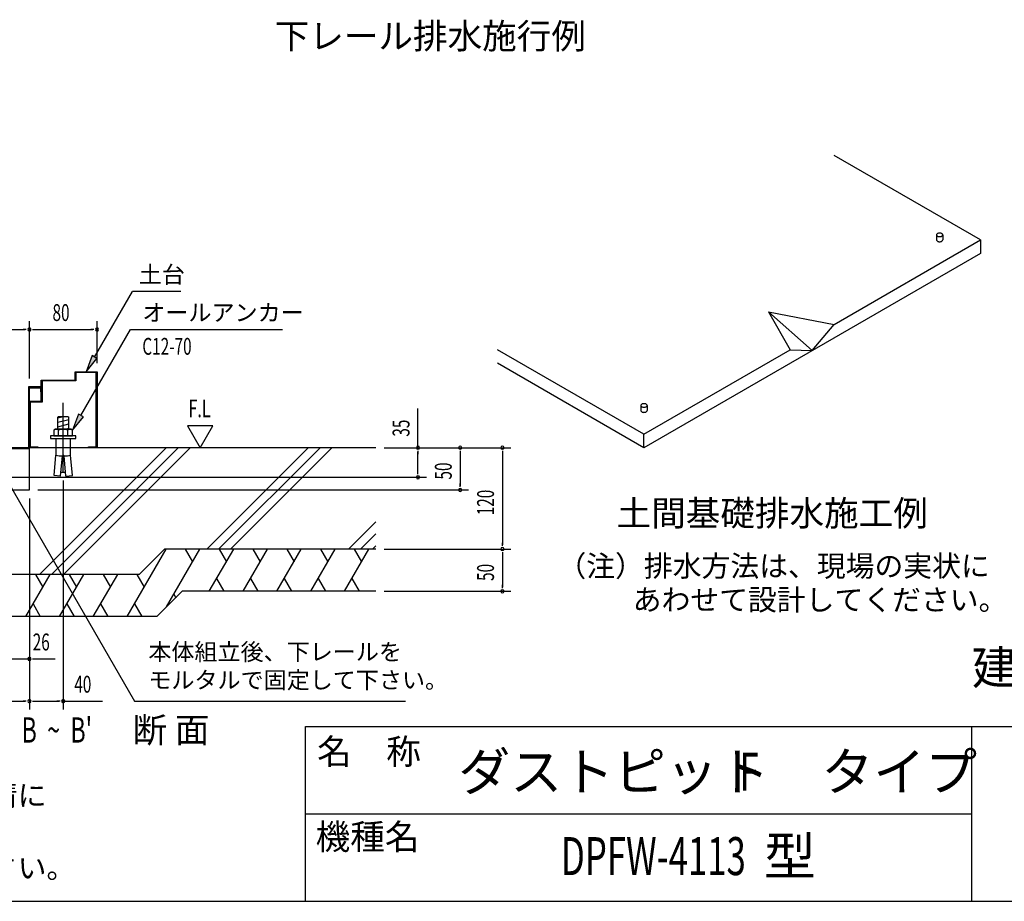
# Model space of a CAD drawing. Extents: x 543 to 20478, y 194 to 14052.
# Drawn here: x 11159 to 16985, y 517 to 5736 of the extents above; entities that cross this region are included whole.
import ezdxf
from ezdxf.enums import TextEntityAlignment as Align

# ---------------------------------------------------------------- set-up
doc = ezdxf.new("R2010")
doc.units = 0
doc.header["$LTSCALE"] = 50
doc.header["$MEASUREMENT"] = 0
for name, color, linetype in [('HIKIDASHI', 6, 'CONTINUOUS'), ('M1', 4, 'CONTINUOUS'), ('NAME', 20, 'CONTINUOUS'), ('SUNPOU', 4, 'CONTINUOUS'), ('U1', 3, 'CONTINUOUS'), ('U2', 4, 'CONTINUOUS'), ('U4', 6, 'CONTINUOUS'), ('U5', 4, 'CONTINUOUS'), ('WAKUMOJI-01', 130, 'CONTINUOUS'), ('WAKUSEN-01', 50, 'CONTINUOUS'), ('WAKUSEN-02', 130, 'CONTINUOUS'), ('下レ_ル２５', 4, 'CONTINUOUS'), ('土台横', 6, 'CONTINUOUS')]:
    doc.layers.add(name, color=color, linetype=linetype)
doc.styles.add('00', font='ROMANS', dxfattribs={"width": 0.666667, "bigfont": 'BIGFONT'})
doc.styles.add('01', font='ROMANS', dxfattribs={"height": 3, "bigfont": 'BIGFONT'})
doc.styles.add('WAKUMOJI', font='SIMPLEX', dxfattribs={"height": 3, "bigfont": 'BIGFONT'})

msp = doc.modelspace()

# ---------------------------------------------------------------- linework, layer by layer
at = {"layer": 'HIKIDASHI'}
for p, q in [((11601.8, 3739.1), (11826.1, 4127.5)), ((12112.6, 4127.5), (11826.1, 4127.5)), ((11521.7, 3393.4), (11815.6, 3902.5)), ((11815.6, 3902.5), (12713.5, 3902.5)), ((11587.4, 3747.4), (11551.8, 3652.5)), ((11551.8, 3652.5), (11616.3, 3730.8)), ((11616.3, 3730.8), (11587.4, 3747.4)), ((11507.3, 3401.7), (11471.7, 3306.8)), ((11471.7, 3306.8), (11536.1, 3385.1)), ((11536.1, 3385.1), (11507.3, 3401.7)), ((11090.2, 2999.2), (11838.8, 1702.5)), ((11838.8, 1702.5), (13441.2, 1702.5))]:
    msp.add_line(p, q, dxfattribs=at)
for points in [[(11587.4, 3747.4), (11616.3, 3730.8), (11551.8, 3652.5)], [(11507.3, 3401.7), (11536.1, 3385.1), (11471.7, 3306.8)]]:
    msp.add_solid(points, dxfattribs=at)
at = {"layer": 'SUNPOU'}
for p, q in [((16584.1, 4462.5), (16584.1, 4432.5)), ((16620.8, 4462.5), (16620.8, 4432.5)), ((11216.8, 3612.5), (11216.8, 3952.5)), ((11216.8, 3612.5), (11216.8, 3952.5)), ((11616.8, 3702.5), (11616.8, 3952.5)), ((10841.8, 3902.5), (11191.8, 3902.5)), ((11198.1, 3902.5), (11179.3, 3902.5)), ((11235.6, 3902.5), (11254.3, 3902.5)), ((11241.8, 3902.5), (11591.8, 3902.5)), ((11598.1, 3902.5), (11579.3, 3902.5)), ((11416.8, 3057.5), (11416.8, 3469)), ((14834.7, 3452.5), (14834.7, 3422.5)), ((14871.4, 3452.5), (14871.4, 3422.5)), ((13515.7, 3202.5), (13515.7, 3435.4)), ((12301.8, 3332.4), (12151.8, 3332.4)), ((12151.8, 3332.4), (12226.8, 3202.5)), ((12226.8, 3202.5), (12301.8, 3332.4)), ((13315.7, 3202.5), (14065.7, 3202.5)), ((13315.7, 3202.5), (13815.7, 3202.5)), ((13315.7, 3202.5), (13565.7, 3202.5)), ((13515.7, 3183.7), (13515.7, 3165)), ((13515.7, 3052.5), (13515.7, 3177.5)), ((13765.7, 3183.7), (13765.7, 3165)), ((13765.7, 3177.5), (13765.7, 2977.5)), ((14015.7, 3183.7), (14015.7, 3165)), ((14015.7, 3177.5), (14015.7, 2627.5)), ((13515.7, 3046.2), (13515.7, 3065)), ((10914.3, 3027.5), (13565.7, 3027.5)), ((11416.8, 3007.5), (11416.8, 1652.5)), ((13765.7, 2971.2), (13765.7, 2990)), ((11266.8, 2952.5), (13815.7, 2952.5)), ((11216.8, 2902.5), (11216.8, 1652.5)), ((11216.8, 2902.5), (11216.8, 1652.5)), ((14015.7, 2621.2), (14015.7, 2640)), ((13315.7, 2602.5), (14065.7, 2602.5)), ((13315.7, 2602.5), (14065.7, 2602.5)), ((14015.7, 2583.7), (14015.7, 2565)), ((14015.7, 2577.5), (14015.7, 2377.5)), ((14015.7, 2371.2), (14015.7, 2390)), ((13315.7, 2352.5), (14065.7, 2352.5)), ((11086.8, 1952.5), (11216.8, 1952.5)), ((11235.6, 1952.5), (11254.3, 1952.5)), ((11241.8, 1952.5), (11369.3, 1952.5)), ((10716.8, 1702.5), (11191.8, 1702.5)), ((11198.1, 1702.5), (11179.3, 1702.5)), ((11235.6, 1702.5), (11254.3, 1702.5)), ((11241.8, 1702.5), (11391.8, 1702.5)), ((11398.1, 1702.5), (11379.3, 1702.5)), ((11416.8, 1702.5), (11649.8, 1702.5))]:
    msp.add_line(p, q, dxfattribs=at)
for centre, radius, start, end in [((16590.4, 4462.5), 6.36, 144.34287, 180), ((16590.4, 4462.5), 6.36, 180, 215.65713), ((16590.4, 4432.5), 6.36, 180, 215.65713), ((16596.1, 4458.4), 13.4, 120, 144.34287), ((16596.1, 4466.6), 13.4, 215.65713, 240), ((16596.1, 4436.6), 13.4, 215.65713, 240), ((16599.9, 4451.8), 21, 103.44948, 120), ((16599.9, 4473.2), 21, 240, 256.55052), ((16602.4, 4441.4), 31.7, 90, 103.44948), ((16602.4, 4483.6), 31.7, 256.55052, 270), ((16602.4, 4441.4), 31.7, 76.55052, 90), ((16602.4, 4483.6), 31.7, 270, 283.44948), ((16604.9, 4451.8), 21, 60, 76.55052), ((16604.9, 4473.2), 21, 283.44948, 300), ((16608.7, 4458.4), 13.4, 35.65713, 60), ((16608.7, 4466.6), 13.4, 300, 324.34287), ((16608.7, 4436.6), 13.4, 300, 324.34287), ((16614.4, 4462.5), 6.36, 0, 35.65713), ((16614.4, 4462.5), 6.36, 324.34287, 0), ((16614.4, 4432.5), 6.36, 324.34287, 0), ((16599.9, 4443.2), 21, 240, 256.55052), ((16602.4, 4453.6), 31.7, 256.55052, 270), ((16602.4, 4453.6), 31.7, 270, 283.44948), ((16604.9, 4443.2), 21, 283.44948, 300), ((11216.8, 3902.5), 9.38, 0, 180), ((11216.8, 3902.5), 9.38, 0, 180), ((11616.8, 3902.5), 9.38, 0, 180), ((11216.8, 3902.5), 9.38, 180, 0), ((11216.8, 3902.5), 9.38, 180, 0), ((11616.8, 3902.5), 9.38, 180, 0), ((14841, 3452.5), 6.36, 144.34287, 180), ((14841, 3452.5), 6.36, 180, 215.65713), ((14846.8, 3448.4), 13.4, 120, 144.34287), ((14846.8, 3456.6), 13.4, 215.65713, 240), ((14850.6, 3441.8), 21, 103.44948, 120), ((14850.6, 3463.2), 21, 240, 256.55052), ((14853.1, 3431.4), 31.7, 90, 103.44948), ((14853.1, 3473.6), 31.7, 256.55052, 270), ((14853.1, 3431.4), 31.7, 76.55052, 90), ((14853.1, 3473.6), 31.7, 270, 283.44948), ((14855.6, 3441.8), 21, 60, 76.55052), ((14855.6, 3463.2), 21, 283.44948, 300), ((14859.3, 3448.4), 13.4, 35.65713, 60), ((14859.3, 3456.6), 13.4, 300, 324.34287), ((14865.1, 3452.5), 6.36, 0, 35.65713), ((14865.1, 3452.5), 6.36, 324.34287, 360), ((14841, 3422.5), 6.36, 180, 215.65713), ((14846.8, 3426.6), 13.4, 215.65713, 240), ((14850.6, 3433.2), 21, 240, 256.55052), ((14853.1, 3443.6), 31.7, 256.55052, 270), ((14853.1, 3443.6), 31.7, 270, 283.44948), ((14855.6, 3433.2), 21, 283.44948, 300), ((14859.3, 3426.6), 13.4, 300, 324.34287), ((14865.1, 3422.5), 6.36, 324.34287, 0), ((13515.7, 3202.5), 9.38, 90, 270), ((13515.7, 3202.5), 9.38, 270, 90), ((13765.7, 3202.5), 9.38, 90, 270), ((13765.7, 3202.5), 9.38, 270, 90), ((14015.7, 3202.5), 9.38, 90, 270), ((14015.7, 3202.5), 9.38, 270, 90), ((13515.7, 3027.5), 9.38, 90, 270), ((13515.7, 3027.5), 9.38, 270, 90), ((13765.7, 2952.5), 9.38, 90, 270), ((13765.7, 2952.5), 9.38, 270, 90), ((14015.7, 2602.5), 9.38, 90, 270), ((14015.7, 2602.5), 9.38, 90, 270), ((14015.7, 2602.5), 9.38, 270, 90), ((14015.7, 2602.5), 9.38, 270, 90), ((14015.7, 2352.5), 9.38, 90, 270), ((14015.7, 2352.5), 9.38, 270, 90), ((11216.8, 1952.5), 9.38, 0, 180), ((11216.8, 1952.5), 9.38, 180, 0), ((11216.8, 1702.5), 9.38, 0, 180), ((11216.8, 1702.5), 9.38, 0, 180), ((11216.8, 1702.5), 9.38, 180, 0), ((11216.8, 1702.5), 9.38, 180, 0), ((11416.8, 1702.5), 9.38, 0, 180), ((11416.8, 1702.5), 9.38, 180, 0)]:
    msp.add_arc(centre, radius, start, end, dxfattribs=at)
at = {"layer": 'U1'}
for p, q in [((16844.9, 4432.5), (15978.9, 4932.5)), ((15978.9, 3932.5), (16844.9, 4432.5)), ((16844.9, 4432.5), (16844.9, 4352.5)), ((16844.9, 4352.5), (14853.1, 3202.5)), ((15589.2, 4007.5), (15719.1, 3782.5)), ((15589.2, 4007.5), (15849, 3777.5)), ((15589.2, 4007.5), (15978.9, 3932.5)), ((15849, 3777.5), (15978.9, 3932.5)), ((14853.1, 3282.5), (13987, 3782.5)), ((14853.1, 3282.5), (15719.1, 3782.5)), ((15719.1, 3782.5), (15849, 3777.5)), ((14853.1, 3202.5), (13987, 3702.5)), ((11389.3, 3387.5), (11384.3, 3382.5)), ((11384.3, 3378.8), (11416.8, 3387.5)), ((11384.3, 3312.5), (11384.3, 3382.5)), ((11389.3, 3387.5), (11444.3, 3387.5)), ((11444.3, 3387.5), (11449.3, 3382.5)), ((11449.3, 3312.5), (11449.3, 3382.5)), ((11384.3, 3352.9), (11449.3, 3370.3)), ((11384.3, 3327), (11449.3, 3344.4)), ((11491.8, 3272.5), (11341.8, 3272.5)), ((11341.8, 3272.5), (11341.8, 3257.5)), ((11371.8, 3312.5), (11362, 3306.8)), ((11362, 3306.8), (11362, 3272.5)), ((11362, 3272.5), (11471.7, 3272.5)), ((11461.8, 3312.5), (11371.8, 3312.5)), ((11389.4, 3272.5), (11389.4, 3306.8)), ((11426.7, 3312.5), (11449.3, 3318.6)), ((11444.3, 3272.5), (11444.3, 3306.8)), ((11471.7, 3306.8), (11461.8, 3312.5)), ((11471.7, 3272.5), (11471.7, 3306.8)), ((11491.8, 3257.5), (11491.8, 3272.5)), ((14853.1, 3202.5), (14853.1, 3282.5)), ((11341.8, 3257.5), (11491.8, 3257.5)), ((11373.1, 3257.5), (11373.1, 3157.5)), ((11460.6, 3157.5), (11460.6, 3257.5)), ((13265.7, 3202.5), (11216.8, 3202.5)), ((11216.8, 2952.5), (11216.8, 3202.5)), ((11362.6, 3038), (11373.1, 3157.5)), ((11401.2, 3034.6), (11411.7, 3154.1)), ((11432.4, 3034.6), (11422, 3154.1)), ((11471, 3038), (11460.6, 3157.5)), ((11401.2, 3034.6), (11362.6, 3038)), ((11403.2, 3057.5), (11430.4, 3057.5)), ((11432.4, 3034.6), (11471, 3038)), ((10691.8, 2952.5), (11216.8, 2952.5)), ((11866.8, 2452.5), (12016.8, 2602.5)), ((13265.7, 2602.5), (12016.8, 2602.5)), ((11866.8, 2452.5), (9358.8, 2452.5)), ((11970.4, 2202.5), (12120.4, 2352.5)), ((13265.7, 2352.5), (12120.4, 2352.5)), ((11970.4, 2202.5), (9358.8, 2202.5))]:
    msp.add_line(p, q, dxfattribs=at)
for centre, radius, start, end in [((11375.7, 3286.8), 24.3, 55.61575, 124.38425), ((11416.8, 3220.3), 90.8, 72.41205, 107.58795), ((11458, 3286.8), 24.3, 55.61575, 124.38425), ((11416.8, 3435.3), 281.2, 261.04893, 268.95107), ((11416.8, 3151.9), 5.61, 23.46162, 156.53838), ((11416.8, 3435.3), 281.2, 271.04893, 278.95107)]:
    msp.add_arc(centre, radius, start, end, dxfattribs=at)
at = {"layer": 'U4'}
for p, q in [((11276.1, 2452.5), (12026.1, 3202.5)), ((11346.8, 2452.5), (12096.8, 3202.5)), ((11417.6, 2452.5), (12167.6, 3202.5)), ((12265.7, 2602.5), (12865.7, 3202.5)), ((12336.4, 2602.5), (12936.4, 3202.5)), ((12407.1, 2602.5), (13007.1, 3202.5)), ((13105.2, 2602.5), (13265.7, 2762.9)), ((13175.9, 2602.5), (13265.7, 2692.2)), ((11794.7, 2202.5), (12025.6, 2602.5)), ((12027.9, 2260), (12225.6, 2602.5)), ((12139, 2602.5), (12182.3, 2527.5)), ((12281.3, 2352.5), (12425.6, 2602.5)), ((12339, 2602.5), (12382.3, 2527.5)), ((12481.3, 2352.5), (12625.6, 2602.5)), ((12539, 2602.5), (12582.3, 2527.5)), ((12681.3, 2352.5), (12825.6, 2602.5)), ((12739, 2602.5), (12782.3, 2527.5)), ((12881.3, 2352.5), (13025.6, 2602.5)), ((12939, 2602.5), (12982.3, 2527.5)), ((13081.3, 2352.5), (13225.6, 2602.5)), ((13139, 2602.5), (13182.3, 2527.5)), ((13246.7, 2602.5), (13265.7, 2621.5)), ((11194.7, 2202.5), (11339, 2452.5)), ((11252.4, 2452.5), (11295.7, 2377.5)), ((11394.7, 2202.5), (11539, 2452.5)), ((11452.4, 2452.5), (11495.7, 2377.5)), ((11594.7, 2202.5), (11739, 2452.5)), ((11652.4, 2452.5), (11695.7, 2377.5)), ((11852.4, 2452.5), (11895.7, 2377.5)), ((12324.6, 2427.5), (12367.9, 2352.5)), ((12524.6, 2427.5), (12567.9, 2352.5)), ((12724.6, 2427.5), (12767.9, 2352.5)), ((12924.6, 2427.5), (12967.9, 2352.5)), ((13124.6, 2427.5), (13167.9, 2352.5)), ((12071.2, 2335), (12082.8, 2314.9)), ((11238, 2277.5), (11281.3, 2202.5)), ((11438, 2277.5), (11481.3, 2202.5)), ((11638, 2277.5), (11681.3, 2202.5)), ((11838, 2277.5), (11881.3, 2202.5))]:
    msp.add_line(p, q, dxfattribs=at)
at = {"layer": 'WAKUSEN-01'}
for p, q in [((12850, 1552.5), (20477.5, 1552.5)), ((12850, 1552.5), (20477.5, 1552.5)), ((12850, 517.5), (12850, 1552.5)), ((542.5, 517.5), (20477.5, 517.5))]:
    msp.add_line(p, q, dxfattribs=at)
at = {"layer": 'WAKUSEN-02'}
for p, q in [((16792.5, 517.5), (16792.5, 1552.5)), ((12850, 1035), (16792.5, 1035)), ((12850, 1035), (16792.5, 1035))]:
    msp.add_line(p, q, dxfattribs=at)
at = {"layer": '下レ_ル２５'}
for p, q in [((11286.8, 3562.5), (11211.8, 3562.5)), ((11211.8, 3562.5), (11211.8, 3202.5)), ((11216.8, 3197.5), (11216.8, 3557.5)), ((11216.8, 3557.5), (11281.8, 3557.5)), ((11281.8, 3557.5), (11281.8, 3532.5)), ((11286.8, 3532.5), (11286.8, 3562.5)), ((11281.8, 3532.5), (11286.8, 3532.5)), ((11211.8, 3202.5), (11086.8, 3202.5)), ((11091.8, 3197.5), (11216.8, 3197.5))]:
    msp.add_line(p, q, dxfattribs=at)
at = {"layer": '土台横'}
for p, q in [((11486.8, 3602.5), (11486.8, 3652.5)), ((11486.8, 3652.5), (11616.8, 3652.5)), ((11611.8, 3647.5), (11491.8, 3647.5)), ((11491.8, 3647.5), (11491.8, 3597.5)), ((11611.8, 3207.5), (11611.8, 3647.5)), ((11616.8, 3652.5), (11616.8, 3202.5)), ((11286.8, 3477.5), (11286.8, 3602.5)), ((11286.8, 3602.5), (11486.8, 3602.5)), ((11491.8, 3597.5), (11291.8, 3597.5)), ((11291.8, 3597.5), (11291.8, 3472.5)), ((11216.8, 3202.5), (11216.8, 3477.5)), ((11216.8, 3477.5), (11286.8, 3477.5)), ((11221.8, 3472.5), (11221.8, 3207.5)), ((11291.8, 3472.5), (11221.8, 3472.5)), ((11221.8, 3207.5), (11266.8, 3207.5)), ((11266.8, 3207.5), (11266.8, 3202.5)), ((11566.8, 3202.5), (11566.8, 3207.5)), ((11566.8, 3207.5), (11611.8, 3207.5)), ((11266.8, 3202.5), (11216.8, 3202.5)), ((11616.8, 3202.5), (11566.8, 3202.5))]:
    msp.add_line(p, q, dxfattribs=at)

# ---------------------------------------------------------------- texts
at = {"layer": 'HIKIDASHI', "style": '01'}
for s, p in [('土台', (11863.6, 4177.5)), ('オールアンカー', (11884.9, 3952.5)), ('本体組立後、下レールを', (11920.5, 1944.2)), ('モルタルで固定して下さい。', (11920.5, 1777.5))]:
    msp.add_text(s, height=100, dxfattribs=at).set_placement(p)
at = {"layer": 'HIKIDASHI', "style": '00', "width": 0.666667}
msp.add_text('C12-70', height=100, dxfattribs=at).set_placement((11884.9, 3752.5))
at = {"layer": 'M1', "style": '01'}
for s, p in [('下レール排水施行例', (12667.9, 5564.1)), ('土間基礎排水施工例', (14691.2, 2740)), ('断 面', (11826.7, 1456.7))]:
    msp.add_text(s, height=150, dxfattribs=at).set_placement(p)
at = {"layer": 'M1', "style": '00', "width": 0.67}
msp.add_text("B  ~  B'", height=150, dxfattribs=at).set_placement((11170.4, 1456.7))
at = {"layer": 'NAME', "style": '01'}
for s, p in [('ダストピット\u3000タイプ', (13754.7, 1172.5)), ('型', (15562.8, 672.5))]:
    msp.add_text(s, height=225, dxfattribs=at).set_placement(p)
at = {"layer": 'NAME', "style": '00', "width": 0.666667}
msp.add_text('F', height=225, dxfattribs=at).set_placement((15418.8, 1172.5))
at = {"layer": 'NAME', "style": '00', "width": 0.67}
msp.add_text('DPFW-4113', height=225, dxfattribs=at).set_placement((15455.7, 672.5), align=Align.RIGHT)
at = {"layer": 'SUNPOU', "style": '00'}
for s, height, width, p in [('80', 100, 0.666667, (11353.3, 3952.5)), ('F.L', 105, 0.67, (12157.4, 3382.4)), ('26', 100, 0.666667, (11236.1, 2002.5)), ('40', 100, 0.666667, (11482.3, 1752.5))]:
    msp.add_text(s, height=height, dxfattribs=dict(at, width=width)).set_placement(p)
at = {"layer": 'SUNPOU', "style": '00', "width": 0.666667}
for s, p in [('35', (13465.7, 3268)), ('50', (13715.7, 3014)), ('120', (13965.7, 2802.5)), ('50', (13965.7, 2414))]:
    msp.add_text(s, height=100, rotation=90, dxfattribs=at).set_placement(p)
at = {"layer": 'SUNPOU', "style": '01'}
for s, p in [('寒冷地の場合、凍結深度等を考慮し、実情に', (7906.9, 1081.8)), ('その他現地の実情にあわせて設計して下さい。', (7906.9, 653.2))]:
    msp.add_text(s, height=125, dxfattribs=at).set_placement(p)
at = {"layer": 'U2', "style": '01'}
msp.add_text('建築面積', height=200, dxfattribs=at).set_placement((16792.5, 1802.5))
at = {"layer": 'U5', "style": '01'}
for s, p in [('（注）排水方法は、現場の実状に', (14341.1, 2440)), ('あわせて設計してください。', (14786.5, 2240))]:
    msp.add_text(s, height=125, dxfattribs=at).set_placement(p)
at = {"layer": 'WAKUMOJI-01', "style": 'WAKUMOJI'}
for s, p in [('名\u3000称', (12918.9, 1328.7)), ('名\u3000称', (12918.9, 1328.7)), ('機種名', (12910.3, 824.5)), ('機種名', (12910.3, 824.5))]:
    msp.add_text(s, height=150, dxfattribs=at).set_placement(p)

doc.saveas('drawing.dxf')
